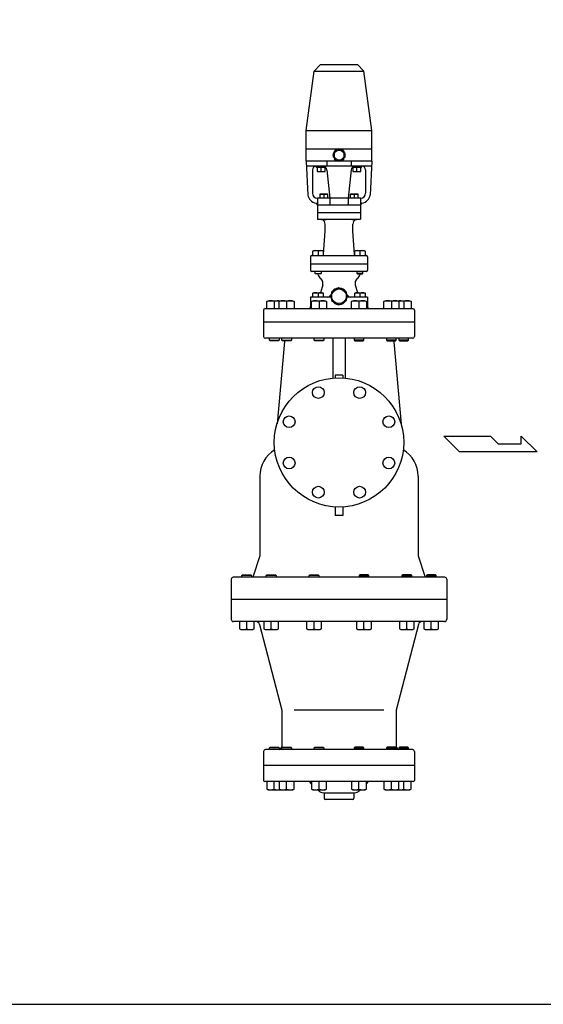
# Model space of a CAD drawing. Extents: x 176 to 12550, y -43 to 3665.
# Drawn here: x 3169 to 4018, y 80 to 1679 of the extents above; entities that cross this region are included whole.
import ezdxf

# ---------------------------------------------------------------- set-up
doc = ezdxf.new("R2010")
doc.units = 0
doc.header["$LTSCALE"] = 72
doc.layers.get('0').update_dxf_attribs({"linetype": 'CONTINUOUS'})

msp = doc.modelspace()

# ---------------------------------------------------------------- linework, layer by layer
for p, q in [((3656.813717, 1606.090839), (3646.402906, 1595.680028)), ((3656.813717, 1606.090839), (3716.813717, 1606.090839)), ((3716.813717, 1606.090839), (3727.224528, 1595.680028)), ((3633.313717, 1499.090839), (3646.402906, 1595.680028)), ((3646.402906, 1595.680028), (3727.224528, 1595.680028)), ((3740.313717, 1499.090839), (3727.224528, 1595.680028)), ((3633.313717, 1469.090839), (3633.313717, 1499.090839)), ((3633.313717, 1499.090839), (3740.313717, 1499.090839)), ((3740.313717, 1469.090839), (3740.313717, 1499.090839)), ((3633.313717, 1469.090839), (3740.313717, 1469.090839)), ((3633.313717, 1449.090839), (3633.313717, 1469.090839)), ((3677.743476, 1463.214861), (3678.983133, 1462.862006)), ((3678.983133, 1455.57892), (3677.892609, 1455.183743)), ((3679.857014, 1464.302027), (3678.969519, 1465.048859)), ((3685.850105, 1469.193572), (3686.164351, 1467.94357)), ((3687.848387, 1467.906777), (3688.051415, 1469.048786)), ((3695.081134, 1465.162381), (3694.155724, 1464.265234)), ((3694.965878, 1462.78842), (3696.056401, 1463.183597)), ((3696.205535, 1455.152479), (3694.965878, 1455.505334)), ((3740.313717, 1449.090839), (3740.313717, 1469.090839)), ((3633.313717, 1449.090839), (3636.050975, 1394.345663)), ((3740.313717, 1449.090839), (3633.313717, 1449.090839)), ((3739.913717, 1441.090839), (3633.713717, 1441.090839)), ((3650.358825, 1439.090839), (3650.358825, 1441.090839)), ((3666.813717, 1449.09164), (3666.813717, 1441.090839)), ((3678.867876, 1453.204959), (3679.793287, 1454.102106)), ((3686.100624, 1450.460563), (3685.897596, 1449.318554)), ((3688.098906, 1449.173768), (3687.784659, 1450.42377)), ((3694.091997, 1454.065313), (3694.979492, 1453.318481)), ((3706.813717, 1449.09164), (3706.813717, 1441.090839)), ((3723.310595, 1439.090839), (3723.310595, 1441.090839)), ((3740.313717, 1449.090839), (3737.576458, 1394.345663)), ((3643.813717, 1435.090839), (3643.813717, 1397.090839)), ((3665.285853, 1439.090839), (3650.358825, 1439.090839)), ((3651.322885, 1439.090839), (3651.322885, 1433.281839)), ((3651.322885, 1433.281839), (3651.513839, 1432.590839)), ((3651.513839, 1432.590839), (3664.131839, 1432.590839)), ((3657.822839, 1433.281839), (3657.822839, 1439.090839)), ((3664.131839, 1432.590839), (3664.322792, 1433.281839)), ((3664.322792, 1433.281839), (3664.322792, 1439.090839)), ((3666.813717, 1435.090839), (3671.813717, 1389.090839)), ((3706.813717, 1435.090839), (3701.813717, 1389.090839)), ((3723.310595, 1439.090839), (3708.341581, 1439.090839)), ((3709.305641, 1439.090839), (3709.305641, 1433.281839)), ((3709.305641, 1433.281839), (3709.496595, 1432.590839)), ((3709.496595, 1432.590839), (3722.114595, 1432.590839)), ((3715.805595, 1433.281839), (3715.805595, 1439.090839)), ((3722.114595, 1432.590839), (3722.305548, 1433.281839)), ((3722.305548, 1433.281839), (3722.305548, 1439.090839)), ((3729.813717, 1435.090839), (3729.813717, 1397.090839)), ((3655.755479, 1395.590839), (3655.564526, 1394.899839)), ((3655.564526, 1394.899839), (3655.564526, 1389.090839)), ((3668.373479, 1395.590839), (3655.755479, 1395.590839)), ((3662.064479, 1394.899839), (3662.064479, 1389.090839)), ((3668.564433, 1394.899839), (3668.373479, 1395.590839)), ((3668.564433, 1389.090839), (3668.564433, 1394.899839)), ((3705.252954, 1395.590839), (3705.062, 1394.899839)), ((3705.062, 1394.899839), (3705.062, 1389.090839)), ((3717.870954, 1395.590839), (3705.252954, 1395.590839)), ((3711.561954, 1394.899839), (3711.561954, 1389.090839)), ((3718.061908, 1394.899839), (3717.870954, 1395.590839)), ((3718.061908, 1389.090839), (3718.061908, 1394.899839)), ((3651.813717, 1389.090839), (3651.813717, 1378.090839)), ((3721.813717, 1389.090839), (3651.813717, 1389.090839)), ((3651.813717, 1378.090839), (3651.813717, 1366.090839)), ((3721.813717, 1378.090839), (3651.813717, 1378.090839)), ((3721.813717, 1378.090839), (3651.813717, 1378.090839)), ((3671.813717, 1389.090839), (3671.813717, 1380.090839)), ((3701.813717, 1389.090839), (3701.813717, 1380.090839)), ((3721.813717, 1389.090839), (3721.813717, 1378.090839)), ((3721.813717, 1378.329176), (3721.813717, 1378.090839)), ((3721.813717, 1378.090839), (3721.813717, 1366.090839)), ((3651.813717, 1366.090839), (3651.813717, 1355.090839)), ((3651.813717, 1366.090839), (3721.813717, 1366.090839)), ((3651.813717, 1366.090839), (3721.813717, 1366.090839)), ((3721.813717, 1366.090839), (3721.813717, 1355.090839)), ((3651.813717, 1355.090839), (3721.813717, 1355.090839)), ((3658.064979, 1354.767839), (3658.064979, 1355.090839)), ((3658.741979, 1354.090839), (3658.064979, 1354.767839)), ((3665.387979, 1354.090839), (3658.741979, 1354.090839)), ((3664.313717, 1336.090839), (3664.313717, 1347.090839)), ((3666.064979, 1354.767839), (3665.387979, 1354.090839)), ((3666.064979, 1355.090839), (3666.064979, 1354.767839)), ((3707.562454, 1354.767839), (3707.562454, 1355.090839)), ((3708.239454, 1354.090839), (3707.562454, 1354.767839)), ((3714.885454, 1354.090839), (3708.239454, 1354.090839)), ((3709.313717, 1336.090839), (3709.313717, 1347.090839)), ((3715.562454, 1354.767839), (3714.885454, 1354.090839)), ((3715.562454, 1355.090839), (3715.562454, 1354.767839)), ((3661.923172, 1297.842126), (3664.313717, 1336.090839)), ((3711.704261, 1297.842126), (3709.313717, 1336.090839)), ((3642.313717, 1296.090839), (3731.313717, 1296.090839)), ((3644.372591, 1303.186839), (3645.937591, 1304.090839)), ((3644.372591, 1296.090839), (3644.372591, 1303.186839)), ((3645.937591, 1304.090839), (3659.807591, 1304.090839)), ((3652.872591, 1303.186839), (3652.872591, 1296.090839)), ((3659.807591, 1304.090839), (3661.372591, 1303.186839)), ((3661.372591, 1303.186839), (3661.372591, 1296.090839)), ((3712.254842, 1303.186839), (3713.819842, 1304.090839)), ((3712.254842, 1296.090839), (3712.254842, 1303.186839)), ((3713.819842, 1304.090839), (3727.689842, 1304.090839)), ((3720.754842, 1303.186839), (3720.754842, 1296.090839)), ((3727.689842, 1304.090839), (3729.254842, 1303.186839)), ((3729.254842, 1303.186839), (3729.254842, 1296.090839)), ((3640.313717, 1294.090839), (3640.313717, 1282.090839)), ((3733.313717, 1282.090839), (3640.313717, 1282.090839)), ((3640.313717, 1282.090839), (3640.313717, 1272.090839)), ((3733.313717, 1294.090839), (3733.313717, 1282.090839)), ((3733.313717, 1282.090839), (3733.313717, 1272.090839)), ((3731.313717, 1270.090839), (3642.313717, 1270.090839)), ((3647.872591, 1266.902839), (3647.872591, 1270.090839)), ((3647.872591, 1266.902839), (3657.872591, 1266.902839)), ((3648.684591, 1266.090839), (3647.872591, 1266.902839)), ((3657.060591, 1266.090839), (3648.684591, 1266.090839)), ((3657.872591, 1266.902839), (3657.060591, 1266.090839)), ((3657.872591, 1270.090839), (3657.872591, 1266.902839)), ((3715.754842, 1270.090839), (3715.754842, 1266.902839)), ((3725.754842, 1266.902839), (3715.754842, 1266.902839)), ((3715.754842, 1266.902839), (3716.566842, 1266.090839)), ((3716.566842, 1266.090839), (3724.942842, 1266.090839)), ((3724.942842, 1266.090839), (3725.754842, 1266.902839)), ((3725.754842, 1266.902839), (3725.754842, 1270.090839)), ((3660.459692, 1248.304347), (3657.053385, 1235.591839)), ((3713.167742, 1248.304347), (3716.57411, 1235.591609)), ((3644.372552, 1234.687839), (3645.937552, 1235.591839)), ((3644.372552, 1228.590839), (3644.372552, 1234.687839)), ((3645.937552, 1235.591839), (3659.807631, 1235.591839)), ((3652.872591, 1234.687839), (3652.872591, 1228.590839)), ((3659.807631, 1235.591839), (3661.372631, 1234.687839)), ((3661.372631, 1234.687839), (3661.372631, 1228.590839)), ((3712.254803, 1234.687839), (3713.819803, 1235.591839)), ((3712.254803, 1228.590839), (3712.254803, 1234.687839)), ((3713.819803, 1235.591839), (3727.689882, 1235.591839)), ((3720.754842, 1234.687839), (3720.754842, 1228.590839)), ((3727.689882, 1235.591839), (3729.254882, 1234.687839)), ((3729.254882, 1234.687839), (3729.254882, 1228.590839)), ((3569.814069, 1221.315339), (3572.023069, 1222.590839)), ((3569.814069, 1209.590839), (3569.814069, 1221.315339)), ((3572.023069, 1222.590839), (3591.604365, 1222.590839)), ((3581.813717, 1221.315339), (3581.813717, 1209.590839)), ((3589.867284, 1221.315339), (3592.076284, 1222.590839)), ((3589.867284, 1209.590839), (3589.867284, 1221.315339)), ((3591.604365, 1222.590839), (3591.840324, 1222.454593)), ((3592.076284, 1222.590839), (3611.65758, 1222.590839)), ((3601.866932, 1221.315339), (3601.866932, 1209.590839)), ((3611.65758, 1222.590839), (3613.86658, 1221.315339)), ((3613.86658, 1221.315339), (3613.86658, 1209.590839)), ((3673.577403, 1228.590839), (3640.313717, 1228.590839)), ((3640.313717, 1228.590839), (3640.313717, 1212.590839)), ((3642.367284, 1221.315339), (3644.576284, 1222.590839)), ((3642.367284, 1209.590839), (3642.367284, 1221.315339)), ((3644.576284, 1222.590839), (3664.15758, 1222.590839)), ((3654.366932, 1221.315339), (3654.366932, 1209.590839)), ((3664.15758, 1222.590839), (3666.36658, 1221.315339)), ((3666.36658, 1221.315339), (3666.36658, 1209.590839)), ((3733.313717, 1228.590839), (3700.05003, 1228.590839)), ((3707.260853, 1221.315339), (3709.469853, 1222.590839)), ((3707.260853, 1209.590839), (3707.260853, 1221.315339)), ((3709.469853, 1222.590839), (3729.051149, 1222.590839)), ((3719.260501, 1221.315339), (3719.260501, 1209.590839)), ((3729.051149, 1222.590839), (3731.260149, 1221.315339)), ((3731.260149, 1221.315339), (3731.260149, 1209.590839)), ((3733.313717, 1228.590839), (3733.313717, 1212.590839)), ((3759.760853, 1221.315339), (3761.969853, 1222.590839)), ((3759.760853, 1209.590839), (3759.760853, 1221.315339)), ((3761.969853, 1222.590839), (3781.551149, 1222.590839)), ((3771.760501, 1221.315339), (3771.760501, 1209.590839)), ((3781.551149, 1222.590839), (3783.760149, 1221.315339)), ((3781.787109, 1222.454593), (3782.023069, 1222.590839)), ((3782.023069, 1222.590839), (3801.604365, 1222.590839)), ((3783.760149, 1221.315339), (3783.760149, 1209.590839)), ((3791.813717, 1221.315339), (3791.813717, 1209.590839)), ((3801.604365, 1222.590839), (3803.813365, 1221.315339)), ((3803.813365, 1221.315339), (3803.813365, 1209.590839)), ((3564.313717, 1207.590839), (3564.313717, 1187.590839)), ((3807.313717, 1209.590839), (3566.313717, 1209.590839)), ((3809.313717, 1207.590839), (3809.313717, 1187.590839)), ((3809.313717, 1187.590839), (3564.313717, 1187.590839)), ((3564.313717, 1187.590839), (3564.313717, 1164.590839)), ((3809.313717, 1187.590839), (3809.313717, 1164.590839)), ((3806.313717, 1161.590839), (3567.313717, 1161.590839)), ((3573.813717, 1158.673839), (3573.813717, 1161.590839)), ((3574.896717, 1157.590839), (3573.813717, 1158.673839)), ((3573.813717, 1158.673839), (3589.813717, 1158.673839)), ((3588.730717, 1157.590839), (3574.896717, 1157.590839)), ((3598.313717, 1156.590839), (3586.286245, 1022.909602)), ((3589.813717, 1158.673839), (3588.730717, 1157.590839)), ((3589.813717, 1161.590839), (3589.813717, 1158.673839)), ((3593.866932, 1158.673839), (3593.866932, 1161.590839)), ((3593.866932, 1158.673839), (3609.866932, 1158.673839)), ((3594.949932, 1157.590839), (3593.866932, 1158.673839)), ((3608.783932, 1157.590839), (3594.949932, 1157.590839)), ((3609.866932, 1158.673839), (3608.783932, 1157.590839)), ((3609.866932, 1161.590839), (3609.866932, 1158.673839)), ((3646.366932, 1158.673839), (3646.366932, 1161.590839)), ((3646.366932, 1158.673839), (3662.366932, 1158.673839)), ((3647.449932, 1157.590839), (3646.366932, 1158.673839)), ((3661.283932, 1157.590839), (3647.449932, 1157.590839)), ((3662.366932, 1158.673839), (3661.283932, 1157.590839)), ((3662.366932, 1161.590839), (3662.366932, 1158.673839)), ((3676.813717, 1161.590839), (3676.813717, 1097.113563)), ((3696.813717, 1161.590839), (3696.813717, 1097.113563)), ((3711.260501, 1161.590839), (3711.260501, 1158.673839)), ((3727.260501, 1158.673839), (3711.260501, 1158.673839)), ((3711.260501, 1158.673839), (3712.343501, 1157.590839)), ((3712.343501, 1157.590839), (3726.177501, 1157.590839)), ((3726.177501, 1157.590839), (3727.260501, 1158.673839)), ((3727.260501, 1158.673839), (3727.260501, 1161.590839)), ((3763.760501, 1161.590839), (3763.760501, 1158.673839)), ((3779.760501, 1158.673839), (3763.760501, 1158.673839)), ((3763.760501, 1158.673839), (3764.843501, 1157.590839)), ((3764.843501, 1157.590839), (3778.677501, 1157.590839)), ((3775.789286, 1156.15506), (3787.49044, 1022.41025)), ((3778.677501, 1157.590839), (3779.760501, 1158.673839)), ((3779.760501, 1158.673839), (3779.760501, 1161.590839)), ((3783.813717, 1161.590839), (3783.813717, 1158.673839)), ((3799.813717, 1158.673839), (3783.813717, 1158.673839)), ((3783.813717, 1158.673839), (3784.896717, 1157.590839)), ((3784.896717, 1157.590839), (3798.730717, 1157.590839)), ((3798.730717, 1157.590839), (3799.813717, 1158.673839)), ((3799.813717, 1158.673839), (3799.813717, 1161.590839)), ((3680.813717, 1101.590839), (3680.813717, 1097.41927)), ((3692.813717, 1101.590839), (3680.813717, 1101.590839)), ((3692.813717, 1101.590839), (3692.813717, 1097.41927)), ((3882.26559, 977.42443), (3857.05659, 1002.63343)), ((3857.05659, 1002.63343), (3932.68359, 1002.63343)), ((3932.68359, 1002.63343), (3945.29259, 990.02893)), ((3982.55709, 990.02893), (3982.55709, 1002.63343)), ((3982.55709, 1002.63343), (4008.31509, 977.42443)), ((3582.488854, 980.702901), (3582.460539, 980.388189)), ((3791.139021, 980.70678), (3791.166894, 980.388189)), ((4008.31509, 977.42443), (3882.26559, 977.42443)), ((3945.29259, 990.02893), (3982.55709, 990.02893)), ((3558.313717, 937.590839), (3558.313717, 808.590839)), ((3815.313717, 937.590839), (3815.313717, 808.590839)), ((3680.813717, 887.762407), (3680.813717, 873.590839)), ((3692.813717, 887.762407), (3692.813717, 873.590839)), ((3692.813717, 873.590839), (3680.813717, 873.590839)), ((3558.313717, 808.590839), (3546.813717, 773.590839)), ((3815.313717, 808.590839), (3826.813717, 773.590839)), ((3511.813717, 770.59092), (3511.813717, 738.090879)), ((3858.813717, 773.590839), (3514.813717, 773.590839)), ((3529.095214, 776.507839), (3530.178214, 777.590839)), ((3529.095214, 773.590839), (3529.095214, 776.507839)), ((3545.095214, 776.507839), (3529.095214, 776.507839)), ((3530.178214, 777.590839), (3544.012214, 777.590839)), ((3544.012214, 777.590839), (3545.095214, 776.507839)), ((3545.095214, 776.507839), (3545.095214, 773.590839)), ((3568.815207, 776.507839), (3569.898207, 777.590839)), ((3568.815207, 773.590839), (3568.815207, 776.507839)), ((3584.815207, 776.507839), (3568.815207, 776.507839)), ((3569.898207, 777.590839), (3583.732207, 777.590839)), ((3583.732207, 777.590839), (3584.815207, 776.507839)), ((3584.815207, 776.507839), (3584.815207, 773.590839)), ((3638.299806, 776.507839), (3639.382806, 777.590839)), ((3654.299806, 776.507839), (3638.299806, 776.507839)), ((3638.299806, 773.590839), (3638.299806, 776.507839)), ((3639.382806, 777.590839), (3653.216806, 777.590839)), ((3653.216806, 777.590839), (3654.299806, 776.507839)), ((3654.299806, 776.507839), (3654.299806, 773.590839)), ((3720.410628, 777.590839), (3719.327628, 776.507839)), ((3719.327628, 776.507839), (3735.327628, 776.507839)), ((3719.327628, 776.507839), (3719.327628, 773.590839)), ((3734.244628, 777.590839), (3720.410628, 777.590839)), ((3735.327628, 776.507839), (3734.244628, 777.590839)), ((3735.327628, 773.590839), (3735.327628, 776.507839)), ((3789.895227, 777.590839), (3788.812227, 776.507839)), ((3788.812227, 776.507839), (3788.812227, 773.590839)), ((3788.812227, 776.507839), (3804.812227, 776.507839)), ((3803.729227, 777.590839), (3789.895227, 777.590839)), ((3804.812227, 776.507839), (3803.729227, 777.590839)), ((3804.812227, 773.590839), (3804.812227, 776.507839)), ((3829.61522, 777.590839), (3828.53222, 776.507839)), ((3828.53222, 776.507839), (3828.53222, 773.590839)), ((3828.53222, 776.507839), (3844.53222, 776.507839)), ((3843.44922, 777.590839), (3829.61522, 777.590839)), ((3844.53222, 776.507839), (3843.44922, 777.590839)), ((3844.53222, 773.590839), (3844.53222, 776.507839)), ((3861.813717, 770.590839), (3861.813717, 738.090839)), ((3861.813717, 737.590839), (3511.813717, 737.590839)), ((3511.813717, 737.590839), (3511.813717, 705.590839)), ((3861.813717, 737.590839), (3861.813717, 705.590839)), ((3857.813717, 701.590839), (3515.813717, 701.590839)), ((3525.095566, 701.590839), (3525.095566, 689.866339)), ((3525.095566, 689.866339), (3527.304566, 688.590839)), ((3527.304566, 688.590839), (3546.885862, 688.590839)), ((3537.095214, 689.866339), (3537.095214, 701.590839)), ((3546.885862, 688.590839), (3549.094862, 689.866339)), ((3549.094862, 689.866339), (3549.094862, 701.590839)), ((3557.971723, 697.084003), (3593.813717, 557.590839)), ((3564.815559, 701.590839), (3564.815559, 689.866339)), ((3564.815559, 689.866339), (3567.024559, 688.590839)), ((3567.024559, 688.590839), (3586.605855, 688.590839)), ((3576.815207, 689.866339), (3576.815207, 701.590839)), ((3586.605855, 688.590839), (3588.814855, 689.866339)), ((3588.814855, 689.866339), (3588.814855, 701.590839)), ((3634.300158, 701.590839), (3634.300158, 689.866339)), ((3634.300158, 689.866339), (3636.509158, 688.590839)), ((3636.509158, 688.590839), (3656.090454, 688.590839)), ((3646.299806, 689.866339), (3646.299806, 701.590839)), ((3656.090454, 688.590839), (3658.299454, 689.866339)), ((3658.299454, 689.866339), (3658.299454, 701.590839)), ((3715.32798, 701.590839), (3715.32798, 689.866339)), ((3715.32798, 689.866339), (3717.53698, 688.590839)), ((3717.53698, 688.590839), (3737.118276, 688.590839)), ((3727.327628, 689.866339), (3727.327628, 701.590839)), ((3737.118276, 688.590839), (3739.327276, 689.866339)), ((3739.327276, 689.866339), (3739.327276, 701.590839)), ((3815.65571, 697.084003), (3779.813717, 557.590839)), ((3784.812579, 701.590839), (3784.812579, 689.866339)), ((3784.812579, 689.866339), (3787.021579, 688.590839)), ((3787.021579, 688.590839), (3806.602875, 688.590839)), ((3796.812227, 689.866339), (3796.812227, 701.590839)), ((3806.602875, 688.590839), (3808.811875, 689.866339)), ((3808.811875, 689.866339), (3808.811875, 701.590839)), ((3824.532572, 701.590839), (3824.532572, 689.866339)), ((3824.532572, 689.866339), (3826.741572, 688.590839)), ((3826.741572, 688.590839), (3846.322868, 688.590839)), ((3836.53222, 689.866339), (3836.53222, 701.590839)), ((3846.322868, 688.590839), (3848.531868, 689.866339)), ((3848.531868, 689.866339), (3848.531868, 701.590839)), ((3593.813717, 557.590839), (3593.813717, 498.590839)), ((3759.810667, 557.590839), (3613.816767, 557.590839)), ((3779.813717, 557.590839), (3779.813717, 498.590839)), ((3573.813717, 496.507839), (3574.896717, 497.590839)), ((3573.813717, 493.590839), (3573.813717, 496.507839)), ((3589.813717, 496.507839), (3573.813717, 496.507839)), ((3574.896717, 497.590839), (3588.730717, 497.590839)), ((3588.730717, 497.590839), (3589.813717, 496.507839)), ((3589.813717, 496.507839), (3589.813717, 493.590839)), ((3593.866932, 496.507839), (3594.949932, 497.590839)), ((3593.866932, 493.590839), (3593.866932, 496.507839)), ((3609.866932, 496.507839), (3593.866932, 496.507839)), ((3594.949932, 497.590839), (3608.783932, 497.590839)), ((3608.783932, 497.590839), (3609.866932, 496.507839)), ((3609.866932, 496.507839), (3609.866932, 493.590839)), ((3646.366932, 496.507839), (3647.449932, 497.590839)), ((3662.366932, 496.507839), (3646.366932, 496.507839)), ((3646.366932, 493.590839), (3646.366932, 496.507839)), ((3647.449932, 497.590839), (3661.283932, 497.590839)), ((3661.283932, 497.590839), (3662.366932, 496.507839)), ((3662.366932, 496.507839), (3662.366932, 493.590839)), ((3712.343501, 497.590839), (3711.260501, 496.507839)), ((3711.260501, 496.507839), (3727.260501, 496.507839)), ((3711.260501, 496.507839), (3711.260501, 493.590839)), ((3726.177501, 497.590839), (3712.343501, 497.590839)), ((3727.260501, 496.507839), (3726.177501, 497.590839)), ((3727.260501, 493.590839), (3727.260501, 496.507839)), ((3764.843501, 497.590839), (3763.760501, 496.507839)), ((3763.760501, 496.507839), (3779.760501, 496.507839)), ((3763.760501, 496.507839), (3763.760501, 493.590839)), ((3778.677501, 497.590839), (3764.843501, 497.590839)), ((3779.760501, 496.507839), (3778.677501, 497.590839)), ((3779.760501, 493.590839), (3779.760501, 496.507839)), ((3784.896717, 497.590839), (3783.813717, 496.507839)), ((3783.813717, 496.507839), (3799.813717, 496.507839)), ((3783.813717, 496.507839), (3783.813717, 493.590839)), ((3798.730717, 497.590839), (3784.896717, 497.590839)), ((3799.813717, 496.507839), (3798.730717, 497.590839)), ((3799.813717, 493.590839), (3799.813717, 496.507839)), ((3564.313717, 490.590839), (3564.313717, 467.590839)), ((3806.313717, 493.590839), (3567.313717, 493.590839)), ((3809.313717, 490.590839), (3809.313717, 467.590839)), ((3809.313717, 467.590839), (3564.313717, 467.590839)), ((3564.313717, 467.590839), (3564.313717, 443.590839)), ((3809.313717, 467.590839), (3809.313717, 443.590839)), ((3807.313717, 441.590839), (3566.313717, 441.590839)), ((3569.814069, 441.353017), (3569.814069, 429.628517)), ((3581.813717, 429.628517), (3581.813717, 441.353017)), ((3589.867284, 441.353017), (3589.867284, 429.628517)), ((3601.866932, 429.628517), (3601.866932, 441.353017)), ((3613.86658, 429.628517), (3613.86658, 441.353017)), ((3642.367284, 438.037271), (3638.813717, 441.590839)), ((3642.367284, 441.353017), (3642.367284, 429.628517)), ((3654.366932, 429.628517), (3654.366932, 441.353017)), ((3666.36658, 429.628517), (3666.36658, 441.353017)), ((3707.260853, 441.353017), (3707.260853, 429.628517)), ((3719.260501, 429.628517), (3719.260501, 441.353017)), ((3731.260149, 438.037271), (3734.813717, 441.590839)), ((3731.260149, 429.628517), (3731.260149, 441.353017)), ((3759.760853, 441.353017), (3759.760853, 429.628517)), ((3771.760501, 429.628517), (3771.760501, 441.353017)), ((3783.760149, 429.628517), (3783.760149, 441.353017)), ((3791.813717, 429.628517), (3791.813717, 441.353017)), ((3803.813365, 429.628517), (3803.813365, 441.353017)), ((3569.814069, 429.628517), (3572.023069, 428.353017)), ((3572.023069, 428.353017), (3591.604365, 428.353017)), ((3589.867284, 429.628517), (3592.076284, 428.353017)), ((3591.604365, 428.353017), (3591.840324, 428.489263)), ((3592.076284, 428.353017), (3611.65758, 428.353017)), ((3611.65758, 428.353017), (3613.86658, 429.628517)), ((3642.367284, 429.628517), (3644.576284, 428.353017)), ((3644.576284, 428.353017), (3664.15758, 428.353017)), ((3653.298998, 427.105557), (3652.051538, 428.353017)), ((3661.784279, 423.590839), (3711.843154, 423.590839)), ((3662.813717, 423.590839), (3662.813717, 414.590839)), ((3664.15758, 428.353017), (3666.36658, 429.628517)), ((3707.260853, 429.628517), (3709.469853, 428.353017)), ((3709.469853, 428.353017), (3729.051149, 428.353017)), ((3710.813717, 423.590839), (3710.813717, 414.590839)), ((3720.328435, 427.105557), (3721.575895, 428.353017)), ((3729.051149, 428.353017), (3731.260149, 429.628517)), ((3759.760853, 429.628517), (3761.969853, 428.353017)), ((3761.969853, 428.353017), (3781.551149, 428.353017)), ((3781.551149, 428.353017), (3783.760149, 429.628517)), ((3781.787109, 428.489263), (3782.023069, 428.353017)), ((3782.023069, 428.353017), (3801.604365, 428.353017)), ((3801.604365, 428.353017), (3803.813365, 429.628517)), ((3708.813717, 412.590839), (3664.813717, 412.590839))]:
    msp.add_line(p, q)
for points in [[(176, 80), (5126, 80), (5126, 3428), (176, 3428)], [(3686.813717, 1216.034432), (3698.813717, 1222.962635), (3698.813717, 1236.819042), (3686.813717, 1243.747245), (3674.813717, 1236.819042), (3674.813717, 1222.962635)]]:
    msp.add_lwpolyline(points, close=True)
for points in [[(3678.983133, 1463.029199), (3678.983133, 1455.338142)], [(3686.309144, 1468.027166), (3679.648494, 1464.181638)], [(3694.300517, 1464.181638), (3687.639866, 1468.027166)], [(3694.965878, 1455.338142), (3694.965878, 1463.029199)], [(3679.648494, 1454.185703), (3686.309144, 1450.340174)], [(3687.639866, 1450.340174), (3694.300517, 1454.185703)]]:
    msp.add_lwpolyline(points)
for centre, radius in [((3686.974505, 1459.18367), 8.081301), ((3686.813717, 1229.890839), 12), ((3686.813717, 992.590839), 105), ((3653.328916, 1073.430298), 9.5), ((3720.298517, 1073.430298), 9.5), ((3605.974258, 1026.075639), 9.5), ((3767.653176, 1026.075639), 9.5), ((3605.974258, 959.106038), 9.5), ((3767.653176, 959.106038), 9.5), ((3653.328916, 911.75138), 9.5), ((3720.298517, 911.75138), 9.5)]:
    msp.add_circle(centre, radius)
for centre, radius, start, end in [((3686.974505, 1459.369333), 10, 157.384017, 204.743644), ((3687.135294, 1459.276501), 10, 97.384017, 144.743644), ((3686.974505, 1459.18367), 8.868491, 145.697325, 154.302675), ((3686.974505, 1459.18367), 8.868491, 205.697325, 214.302675), ((3686.974505, 1459.18367), 8.868491, 85.697325, 94.302675), ((3687.135294, 1459.090839), 10, 37.384017, 84.743644), ((3686.974505, 1459.18367), 8.868491, 25.697325, 34.302675), ((3686.974505, 1459.18367), 8.868491, 325.697325, 334.302675), ((3686.974505, 1458.998007), 10, 337.384017, 24.743644), ((3649.813717, 1435.090839), 6, 90, 180), ((3660.813717, 1435.090839), 6, 0, 90), ((3686.813717, 1459.276501), 10, 217.384017, 264.743644), ((3686.974505, 1459.18367), 8.868491, 265.697325, 274.302675), ((3686.813717, 1459.090839), 10, 277.384017, 324.743644), ((3712.813717, 1435.090839), 6, 90, 180), ((3723.813717, 1435.090839), 6, 0, 90), ((3654.572862, 1440.579139), 7.9883, 245.993385, 294.006615), ((3661.072816, 1440.579139), 7.9883, 245.993385, 294.006615), ((3712.555618, 1440.579139), 7.9883, 245.993385, 294.006615), ((3719.055572, 1440.579139), 7.9883, 245.993385, 294.006615), ((3651.813717, 1397.090839), 16, 189.879317, 260.91528), ((3651.813717, 1397.090839), 8, 180, 270), ((3658.814503, 1385.352304), 10.085522, 71.201447, 108.798553), ((3665.314456, 1385.352304), 10.085522, 71.201447, 108.798553), ((3708.311977, 1385.352304), 10.085522, 71.201447, 108.798553), ((3714.811931, 1385.352304), 10.085522, 71.201447, 108.798553), ((3721.813717, 1397.090839), 8, 270, 0), ((3721.813717, 1397.090839), 16, 279.08472, 350.120683), ((3648.813717, 1378.329176), 3, 0, 80.91528), ((3673.813717, 1380.090839), 2, 180, 270), ((3699.813717, 1380.090839), 2, 270, 0), ((3724.813717, 1378.329176), 3, 99.08472, 180), ((3656.313717, 1347.090839), 8, 0, 61.044976), ((3717.313717, 1347.090839), 8, 118.955024, 180), ((3642.313717, 1294.090839), 2, 90, 180), ((3648.622591, 1293.648518), 10.442321, 65.983629, 114.016371), ((3657.122591, 1293.648518), 10.442321, 65.983629, 114.016371), ((3657.930962, 1298.09164), 4, 329.362349, 356.423666), ((3715.696472, 1298.09164), 4, 183.576334, 210.637651), ((3716.504842, 1293.648518), 10.442321, 65.983629, 114.016371), ((3725.004842, 1293.648518), 10.442321, 65.983629, 114.016371), ((3731.313717, 1294.090839), 2, 0, 90), ((3642.313717, 1272.090839), 2, 180, 270), ((3645.249858, 1262.090839), 8, 70.862176, 90), ((3645.249858, 1262.090839), 8, 20.354406, 30), ((3666.813717, 1270.090839), 15, 200.354406, 230.168549), ((3706.813717, 1270.090839), 15, 309.831451, 339.645594), ((3728.377575, 1262.090839), 8, 150, 159.645594), ((3731.313717, 1272.090839), 2, 270, 0), ((3650.800433, 1250.892538), 10, 345, 50.168549), ((3722.827, 1250.892538), 10, 129.831451, 195), ((3648.622572, 1225.149425), 10.442413, 65.983737, 114.016263), ((3657.122611, 1225.149425), 10.442413, 65.983737, 114.016263), ((3668.891663, 1233.590839), 5, 270, 348.335193), ((3686.813717, 1229.890839), 13.3, 154.456163, 205.543837), ((3686.813717, 1229.890839), 13.3, 94.456163, 145.543837), ((3686.813717, 1229.890839), 13.3, 34.456163, 85.543837), ((3686.813717, 1229.890839), 13.3, 334.456163, 25.543837), ((3704.73577, 1233.590839), 5, 191.664807, 270), ((3716.504823, 1225.149425), 10.442413, 65.983737, 114.016263), ((3725.004862, 1225.149425), 10.442413, 65.983737, 114.016263), ((3575.813893, 1207.841804), 14.749035, 65.996381, 114.003619), ((3587.813541, 1207.841804), 14.749035, 76.179583, 114.003619), ((3595.867108, 1207.841804), 14.749035, 65.996381, 114.003619), ((3607.866756, 1207.841804), 14.749035, 65.996381, 114.003619), ((3648.367108, 1207.841804), 14.749035, 65.996381, 114.003619), ((3660.366756, 1207.841804), 14.749035, 65.996381, 114.003619), ((3686.813717, 1229.890839), 13.3, 214.456163, 265.543837), ((3686.813717, 1229.890839), 13.3, 274.456163, 325.543837), ((3713.260677, 1207.841804), 14.749035, 65.996381, 114.003619), ((3725.260325, 1207.841804), 14.749035, 65.996381, 114.003619), ((3765.760677, 1207.841804), 14.749035, 65.996381, 114.003619), ((3777.760325, 1207.841804), 14.749035, 65.996381, 114.003619), ((3785.813893, 1207.841804), 14.749035, 65.996381, 103.820417), ((3797.813541, 1207.841804), 14.749035, 65.996381, 114.003619), ((3566.313717, 1207.590839), 2, 90, 180), ((3637.313717, 1212.590839), 3, 303.105532, 0), ((3736.313717, 1212.590839), 3, 180, 236.894468), ((3807.313717, 1207.590839), 2, 0, 90), ((3567.313717, 1164.590839), 3, 180, 270), ((3593.313717, 1156.590839), 5, 0, 11.536959), ((3780.770259, 1156.590839), 5, 168.463041, 185), ((3806.313717, 1164.590839), 3, 270, 0), ((3608.313717, 937.590839), 50, 121.054656, 180), ((3765.313717, 937.590839), 50, 360, 58.945344), ((3514.813717, 770.590839), 3, 90, 180), ((3858.813717, 770.590839), 3, 0, 90), ((3515.813717, 705.590839), 4, 180, 270), ((3857.813717, 705.590839), 4, 270, 0), ((3531.09539, 703.339874), 14.749035, 245.996381, 294.003619), ((3543.095038, 703.339874), 14.749035, 245.996381, 294.003619), ((3552.160487, 695.590839), 6, 14.410109, 90), ((3570.815383, 703.339874), 14.749035, 245.996381, 294.003619), ((3582.815031, 703.339874), 14.749035, 245.996381, 294.003619), ((3640.299982, 703.339874), 14.749035, 245.996381, 294.003619), ((3652.29963, 703.339874), 14.749035, 245.996381, 294.003619), ((3721.327804, 703.339874), 14.749035, 245.996381, 294.003619), ((3733.327452, 703.339874), 14.749035, 245.996381, 294.003619), ((3790.812403, 703.339874), 14.749035, 245.996381, 294.003619), ((3802.812051, 703.339874), 14.749035, 245.996381, 294.003619), ((3821.466946, 695.590839), 6, 90, 165.589891), ((3830.532396, 703.339874), 14.749035, 245.996381, 294.003619), ((3842.532044, 703.339874), 14.749035, 245.996381, 294.003619), ((3588.813717, 498.590839), 5, 281.536959, 0), ((3784.813717, 498.590839), 5, 180, 258.463041), ((3784.813717, 498.590839), 5, 180, 191.536959), ((3567.313717, 490.590839), 3, 90, 180), ((3806.313717, 490.590839), 3, 0, 90), ((3566.313717, 443.590839), 2, 180, 270), ((3807.313717, 443.590839), 2, 270, 0), ((3575.813893, 443.102052), 14.749035, 245.996381, 294.003619), ((3587.813541, 443.102052), 14.749035, 245.996381, 283.820417), ((3595.867108, 443.102052), 14.749035, 245.996381, 294.003619), ((3607.866756, 443.102052), 14.749035, 245.996381, 294.003619), ((3648.367108, 443.102052), 14.749035, 245.996381, 294.003619), ((3661.784279, 435.590839), 12, 225, 270), ((3660.366756, 443.102052), 14.749035, 245.996381, 294.003619), ((3713.260677, 443.102052), 14.749035, 245.996381, 294.003619), ((3711.843154, 435.590839), 12, 270, 315), ((3725.260325, 443.102052), 14.749035, 245.996381, 294.003619), ((3765.760677, 443.102052), 14.749035, 245.996381, 294.003619), ((3777.760325, 443.102052), 14.749035, 245.996381, 294.003619), ((3785.813893, 443.102052), 14.749035, 256.179583, 294.003619), ((3797.813541, 443.102052), 14.749035, 245.996381, 294.003619), ((3664.813717, 414.590839), 2, 180, 270), ((3708.813717, 414.590839), 2, 270, 0)]:
    msp.add_arc(centre, radius, start, end)

doc.saveas('drawing.dxf')
